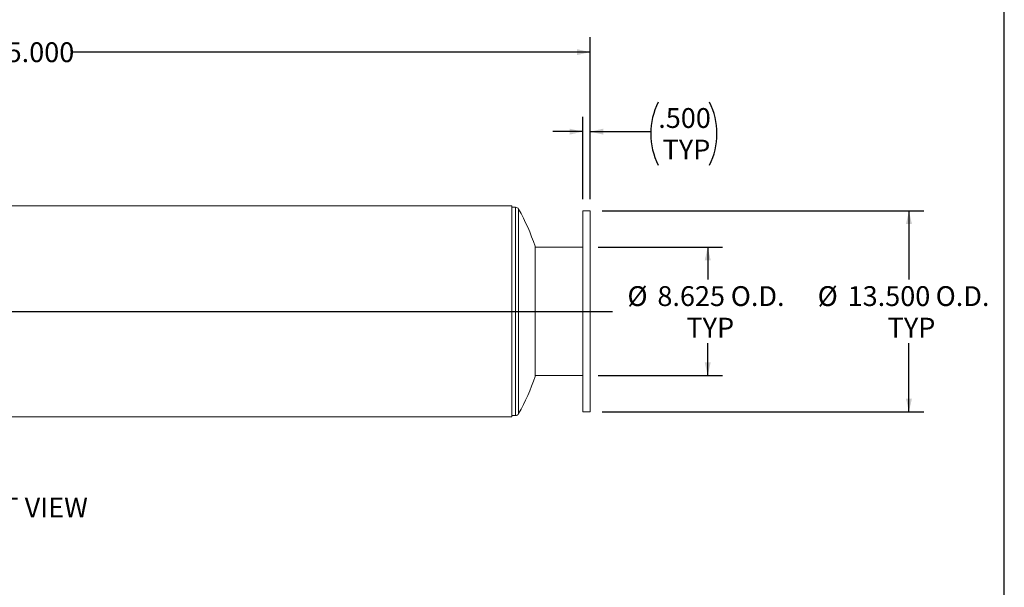
# Model space of a CAD drawing. Units: inches. Extents: x 8 to 168, y 8 to 126.
# Drawn here: x 102 to 168, y 46 to 84 of the extents above; entities that cross this region are included whole.
import ezdxf

# ---------------------------------------------------------------- set-up
doc = ezdxf.new("R2010")
doc.units = ezdxf.units.IN
doc.header["$LTSCALE"] = 16
doc.header["$MEASUREMENT"] = 0
doc.layers.add('FORMAT', color=7, linetype='Continuous')
doc.styles.add('SLDTEXTSTYLE0', font='TXT', dxfattribs={"width": 0.75})
doc.dimstyles.new('SLDDIMSTYLE1', dxfattribs={"dimtxt": 1.333333, "dimasz": 0.88, "dimexe": 0, "dimexo": 0.0625, "dimgap": 0.333333, "dimtad": 0, "dimtih": 1, "dimtoh": 1, "dimdec": 3, "dimrnd": 1e-09, "dimzin": 4, "dimdsep": 46, "dimtxsty": 'SLDTEXTSTYLE0', "dimsah": 1, "dimcen": 0.09, "dimadec": 0, "dimazin": 1, "dimtfac": 1, "dimtdec": 4, "dimtofl": 0, "dimtmove": 0, "dimatfit": 3, "dimfxl": 0, "dimfrac": 2, "dimtolj": 1, "dimtzin": 12, "dimarcsym": 0})
doc.dimstyles.new('SLDDIMSTYLE3', dxfattribs={"dimtxt": 1.333333, "dimasz": 0.88, "dimexe": 0, "dimexo": 0.0625, "dimgap": 0.333333, "dimtad": 0, "dimtih": 1, "dimtoh": 1, "dimdec": 3, "dimrnd": 1e-09, "dimzin": 12, "dimdsep": 46, "dimtxsty": 'SLDTEXTSTYLE0', "dimsah": 1, "dimcen": 0.09, "dimadec": 0, "dimazin": 3, "dimtfac": 1, "dimtdec": 4, "dimtofl": 0, "dimtmove": 0, "dimatfit": 3, "dimfxl": 0, "dimfrac": 2, "dimtolj": 1, "dimtzin": 12, "dimarcsym": 0})
doc.dimstyles.new('SLDDIMSTYLE4', dxfattribs={"dimtxt": 1.333333, "dimasz": 0.88, "dimexe": 0, "dimexo": 0.0625, "dimgap": 0.333333, "dimtad": 0, "dimtih": 1, "dimtoh": 1, "dimdec": 3, "dimrnd": 1e-09, "dimzin": 4, "dimdsep": 46, "dimtxsty": 'SLDTEXTSTYLE0', "dimsah": 1, "dimcen": 0.09, "dimadec": 0, "dimazin": 1, "dimtfac": 1, "dimtdec": 4, "dimtmove": 0, "dimatfit": 0, "dimfxl": 0, "dimfrac": 2, "dimtolj": 1, "dimtzin": 12, "dimarcsym": 0})

# ---------------------------------------------------------------- blocks, each defined once
blk = doc.blocks.new('_D_3')
at = {"layer": 'FORMAT'}
for p, q in [((140.726, 69.01), (149.076, 69.01)), ((148.076, 69.01), (148.076, 66.842)), ((148.076, 60.385), (148.076, 62.553)), ((140.726, 60.385), (149.076, 60.385))]:
    blk.add_line(p, q, dxfattribs=at)
for points in [[(148.076, 69.01), (147.876, 68.13), (148.276, 68.13)], [(148.076, 60.385), (148.276, 61.265), (147.876, 61.265)]]:
    blk.add_solid(points, dxfattribs=at)
at = {"layer": 'FORMAT', "char_height": 1.3333, "attachment_point": 1, "style": 'SLDTEXTSTYLE0'}
for s, insert in [('%%c', (142.682, 66.39)), ('8.625', (144.694, 66.39)), ('O.D.', (149.626, 66.39)), ('TYP', (146.645, 64.271))]:
    blk.add_mtext(s, dxfattribs=dict(at, insert=insert))
blk = doc.blocks.new('_D_4')
at = {"layer": 'FORMAT'}
for p, q in [((140.976, 71.447), (162.594, 71.447)), ((161.594, 71.447), (161.594, 66.842)), ((161.594, 57.947), (161.594, 62.553)), ((140.976, 57.947), (162.594, 57.947))]:
    blk.add_line(p, q, dxfattribs=at)
for points in [[(161.594, 71.447), (161.394, 70.567), (161.794, 70.567)], [(161.594, 57.947), (161.794, 58.827), (161.394, 58.827)]]:
    blk.add_solid(points, dxfattribs=at)
at = {"layer": 'FORMAT', "char_height": 1.3333, "attachment_point": 1, "style": 'SLDTEXTSTYLE0'}
for s, insert in [('%%c', (155.461, 66.39)), ('13.500', (157.474, 66.39)), ('O.D.', (163.391, 66.39)), ('TYP', (160.163, 64.271))]:
    blk.add_mtext(s, dxfattribs=dict(at, insert=insert))
blk = doc.blocks.new('_D_5')
at = {"layer": 'FORMAT'}
for p, q in [((65.176, 65.497), (65.176, 83.121)), ((140.176, 72.247), (140.176, 83.121)), ((65.176, 82.121), (99.968, 82.121)), ((140.176, 82.121), (105.385, 82.121))]:
    blk.add_line(p, q, dxfattribs=at)
for points in [[(65.176, 82.121), (66.056, 81.921), (66.056, 82.321)], [(140.176, 82.121), (139.296, 82.321), (139.296, 81.921)]]:
    blk.add_solid(points, dxfattribs=at)
at = {"layer": 'FORMAT', "insert": (99.968, 82.781), "char_height": 1.3333, "attachment_point": 1, "style": 'SLDTEXTSTYLE0'}
blk.add_mtext('75.000', dxfattribs=at)
blk = doc.blocks.new('_D_6')
at = {"layer": 'FORMAT'}
for p, q in [((139.676, 72.247), (139.676, 77.776)), ((140.176, 72.247), (140.176, 77.776)), ((139.676, 76.776), (137.676, 76.776)), ((140.176, 76.776), (144.252, 76.776))]:
    blk.add_line(p, q, dxfattribs=at)
for centre, start, end in [((148.989, 76.641), 153.43495, 206.56505), ((143.962, 76.641), 333.43495, 26.56505)]:
    blk.add_arc(centre, 4.737, start, end, dxfattribs=at)
for points in [[(139.676, 76.776), (138.796, 76.976), (138.796, 76.576)], [(140.176, 76.776), (141.056, 76.576), (141.056, 76.976)]]:
    blk.add_solid(points, dxfattribs=at)
at = {"layer": 'FORMAT', "char_height": 1.3333, "attachment_point": 1, "style": 'SLDTEXTSTYLE0'}
for s, insert in [('.500', (144.752, 78.359)), ('TYP', (145.045, 76.241))]:
    blk.add_mtext(s, dxfattribs=dict(at, insert=insert))

msp = doc.modelspace()

# ---------------------------------------------------------------- linework, layer by layer
at = {"color": 7, "linetype": 'Continuous', "lineweight": 15}
for p, q in [((134.9263, 71.7927), (67.4263, 71.7927)), ((134.9263, 71.7927), (134.9263, 64.6981)), ((135.1554, 71.6971), (134.9263, 71.6971)), ((135.1554, 71.6971), (135.1554, 57.6971)), ((135.3732, 71.5699), (135.3732, 57.8244)), ((140.1763, 71.4471), (139.6763, 71.4471)), ((139.6763, 71.4471), (139.6763, 57.9471)), ((140.1763, 71.4471), (140.1763, 57.9471)), ((136.4751, 69.0721), (136.4751, 64.6971)), ((139.6763, 69.0096), (136.4751, 69.0096)), ((134.9263, 64.6981), (67.4263, 64.6981)), ((134.9263, 64.6981), (67.4263, 64.6981)), ((134.9263, 64.6971), (67.4263, 64.6971)), ((134.9263, 64.6981), (134.9263, 64.6981)), ((134.9263, 64.6971), (134.9263, 57.6015)), ((136.4751, 64.6971), (136.4751, 60.3221)), ((136.4751, 60.3846), (139.6763, 60.3846)), ((77.5508, 57.6015), (134.9263, 57.6015)), ((134.9263, 57.6971), (135.1554, 57.6971)), ((139.6763, 57.9471), (140.1763, 57.9471))]:
    msp.add_line(p, q, dxfattribs=at)
for centre, radius, start, end in [((135.1554, 71.4471), 0.25, 29.400351, 90), ((123.1763, 64.6971), 14, 18.209957, 29.400351), ((123.1763, 64.6971), 14, 330.599649, 341.790043), ((135.1554, 57.9471), 0.25, 270, 330.599649)]:
    msp.add_arc(centre, radius, start, end, dxfattribs=at)
at = {"layer": 'FORMAT'}
for p, q in [((168, 8), (168, 126)), ((63.6763, 64.6971), (141.6763, 64.6971))]:
    msp.add_line(p, q, dxfattribs=at)

# ---------------------------------------------------------------- texts
at = {"layer": 'FORMAT', "insert": (101.4317, 52.1858), "char_height": 1.33333, "attachment_point": 2, "style": 'SLDTEXTSTYLE0'}
msp.add_mtext('RIGHT VIEW', dxfattribs=at)

# ---------------------------------------------------------------- dimensions: what is measured, and where the dimension line sits
at = {"layer": 'FORMAT'}
dim = msp.add_linear_dim(base=(65.1763, 82.1215), p1=(140.1763, 71.4471), p2=(65.1763, 64.6971), dimstyle='SLDDIMSTYLE1', dxfattribs=at)
dim.commit()
dim.dimension.update_dxf_attribs({"geometry": '_D_5', "text_midpoint": (102.6763, 82.1215), "dimtype": 160})
dim = msp.add_linear_dim(base=(139.6763, 76.7758), p1=(140.1763, 71.4471), p2=(139.6763, 71.4471), text='(<>\\PTYP)', dimstyle='SLDDIMSTYLE4', dxfattribs=at)
dim.commit()
dim.dimension.update_dxf_attribs({"geometry": '_D_6', "text_midpoint": (146.4755, 76.7758), "dimtype": 160})
for base, p1, p2, text, dimstyle, picture, middle in [((161.5936, 57.9471), (140.1763, 71.4471), (140.1763, 57.9471), '%%c<> O.D. \\PTYP', 'SLDDIMSTYLE1', '_D_4', (161.5936, 64.6971)), ((148.0756, 60.3846), (139.9263, 69.0096), (139.9263, 60.3846), '%%c<> O.D.\\PTYP', 'SLDDIMSTYLE3', '_D_3', (148.0756, 64.6971))]:
    dim = msp.add_linear_dim(base=base, p1=p1, p2=p2, angle=90, text=text, dimstyle=dimstyle, dxfattribs=at)
    dim.commit()
    dim.dimension.update_dxf_attribs({"geometry": picture, "text_midpoint": middle, "dimtype": 160})

doc.saveas('drawing.dxf')
